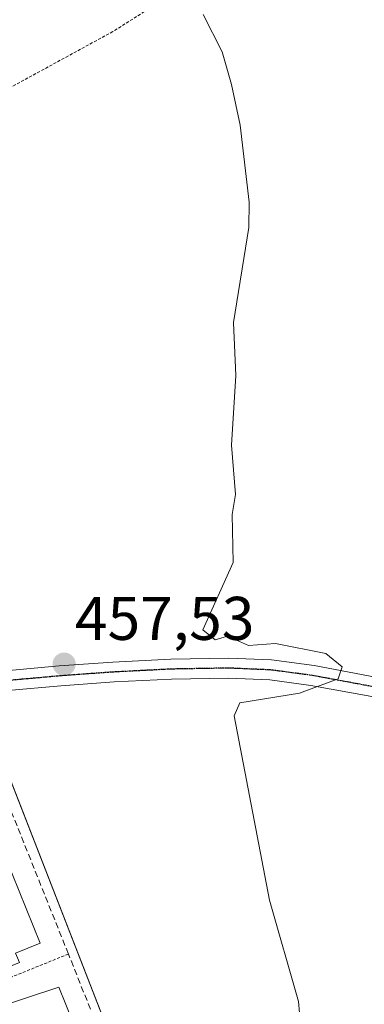
# Model space of a CAD drawing. Units: metres. Extents: x 607196 to 610637, y 4745461 to 4747828.
# Drawn here: x 607393 to 607449, y 4746094 to 4746254 of the extents above; entities that cross this region are included whole.
import ezdxf
from ezdxf.enums import TextEntityAlignment as Align

# ---------------------------------------------------------------- set-up
doc = ezdxf.new("R2010")
doc.units = ezdxf.units.M
doc.header["$MEASUREMENT"] = 0
for name, pattern in [('TRAZO_Y_PUNTO', [1, 0.5, -0.25, 0, -0.25]), ('TRAZOS', [0.75, 0.5, -0.25]), ('TRAZOS2', [0.375, 0.25, -0.125]), ('TRAZOSX2', [1.5, 1, -0.5])]:
    doc.linetypes.add(name, pattern=pattern)
for name, color, linetype, lineweight in [('Alambrada', 19, 'TRAZOS', 0), ('Carátula', 7, 'Continuous', 5), ('Cultivos herbáceos CxS', 92, 'Continuous', 0), ('Curva de nivel normal', 36, 'Continuous', 0), ('Edificación', 1, 'Continuous', 13), ('Edificación Cxs', 1, 'Continuous', 13), ('Muro lineal', 1, 'TRAZOSX2', 13), ('Núcleo urbano', 19, 'Continuous', 0), ('Núcleo urbano CxS', 19, 'Continuous', 0), ('Pista no pavimentada', 254, 'Continuous', 13), ('Pista no pavimentada Cxs', 254, 'Continuous', 0), ('Pista pavimentada eje', 135, 'TRAZO_Y_PUNTO', 0), ('Punto de cota en terreno', 7, 'Continuous', 0), ('Ruta', 19, 'TRAZOS2', 30), ('Rótulo de punto de cota en terreno', 19, 'Continuous', 0)]:
    doc.layers.add(name, color=color, linetype=linetype, lineweight=lineweight)
doc.styles.add('Arial', font='txt', dxfattribs={"height": 0.2})

# ---------------------------------------------------------------- blocks, each defined once
blk = doc.blocks.new('*U151')
at = {"layer": 'Cultivos herbáceos CxS', "color": 92, "linetype": 'Continuous', "lineweight": 0}
blk.add_polyline3d([(607438.57, 4746010, 460.22), (607384.01, 4746150.22, 456.83), (607353.42, 4746213.44, 454.62), (607349.72, 4746218.16, 454.27), (607387.42, 4746241.44, 456.76), (607372.71, 4746287.35, 456.61)], dxfattribs=at)
blk = doc.blocks.new('5PATER')
at = {"layer": 'Carátula', "linetype": 'Continuous', "lineweight": 5}
h = blk.add_hatch(color=250, dxfattribs=at)
edge = h.paths.add_edge_path()
edge.add_ellipse((0, 0.01), major_axis=(-1.33, -1.34), ratio=0.999422, start_angle=0, end_angle=360)

msp = doc.modelspace()

# ---------------------------------------------------------------- linework, layer by layer
at = {"layer": 'Alambrada', "color": 19, "linetype": 'TRAZOS', "lineweight": 0}
for points in [[(607440.45, 4746271.33, 464.41), (607434.5, 4746268.4, 462.02), (607408.48, 4746251.9, 458.55), (607345.42, 4746217.46, 455.75)], [(607401.25, 4746101.88, 458.54), (607381.41, 4746093.82, 459.76)]]:
    msp.add_polyline3d(points, dxfattribs=at)
at = {"layer": 'Cultivos herbáceos CxS', "color": 92, "linetype": 'Continuous', "lineweight": 0}
msp.add_polyline3d([(607368.32, 4745972.06, 454.27), (607371.77, 4745973.29, 455.06), (607406.09, 4745992.15, 458.24), (607434.75, 4746007.9, 459.47), (607438.57, 4746010, 460.22), (607386.38, 4746144.12, 456.75), (607385.77, 4746145.69, 456.75), (607385.16, 4746147.25, 456.75), (607384.01, 4746150.22, 456.83), (607353.42, 4746213.44, 454.62), (607349.72, 4746218.16, 454.27)], dxfattribs=at)
at = {"layer": 'Curva de nivel normal', "color": 36, "linetype": 'Continuous', "lineweight": 0}
msp.add_polyline3d([(607439.09, 4746088.61, 460), (607438.64, 4746094.16, 460), (607433.92, 4746110.61, 460), (607428.16, 4746140.61, 460), (607429.09, 4746142.75, 460), (607438.76, 4746144.28, 460), (607445.09, 4746146.61, 460), (607445.7, 4746148.61, 460), (607443.09, 4746150.73, 460), (607434.87, 4746152.39, 460), (607430.52, 4746152.04, 460), (607427.09, 4746153.57, 460), (607425.09, 4746152.98, 460), (607423.09, 4746154.61, 460), (607428.03, 4746165.55, 460), (607427.85, 4746173.37, 460), (607428.39, 4746176.61, 460), (607427.72, 4746184.61, 460), (607428.47, 4746195.99, 460), (607428.07, 4746204.61, 460), (607430.54, 4746220.06, 460), (607430.62, 4746224.14, 460), (607429.17, 4746236.69, 460), (607427.75, 4746243.27, 460), (607426.24, 4746248.61, 460), (607423.16, 4746254.68, 460)], dxfattribs=at)
at = {"layer": 'Edificación', "color": 1, "linetype": 'Continuous', "lineweight": 13}
for points in [[(607380.73, 4746106.01, 458.64), (607379.3, 4746109.54, 459.38), (607381.59, 4746110.47, 463.7), (607380.09, 4746114.16, 463), (607390.95, 4746117.76, 463.54), (607396.66, 4746103.65, 462.45), (607392.67, 4746102.03, 463.43)], [(607389.55, 4746084.53, 460.51), (607388.03, 4746088.28, 460.68), (607390.32, 4746089.21, 464.6), (607388.82, 4746092.9, 460.18), (607399.68, 4746096.5, 465.6), (607405.39, 4746082.39, 461.26), (607401.4, 4746080.77, 463.64)]]:
    msp.add_polyline3d(points, dxfattribs=at)
at = {"layer": 'Edificación Cxs', "color": 1, "linetype": 'Continuous', "lineweight": 13}
for points in [[(607392.67, 4746102.03, 463.43), (607393.3, 4746100.49, 459.67), (607390.21, 4746099.24, 460.76), (607389.53, 4746100.92, 463.4), (607386.09, 4746099.53, 462.16), (607385.35, 4746101.36, 462.61), (607383, 4746100.4, 457.7), (607380.73, 4746106.01, 458.64), (607379.3, 4746109.54, 459.38), (607381.59, 4746110.47, 463.7), (607380.09, 4746114.16, 463), (607390.95, 4746117.76, 463.54), (607396.66, 4746103.65, 462.45), (607392.67, 4746102.03, 463.43)], [(607401.4, 4746080.77, 463.64), (607402.03, 4746079.23, 461.51), (607398.94, 4746077.98, 458.49), (607398.26, 4746079.66, 463), (607394.82, 4746078.27, 463.67), (607394.08, 4746080.1, 464.22), (607391.73, 4746079.14, 459.13), (607389.55, 4746084.53, 460.51), (607388.03, 4746088.28, 460.68), (607390.32, 4746089.21, 464.6), (607388.82, 4746092.9, 460.18), (607399.68, 4746096.5, 465.6), (607405.39, 4746082.39, 461.26), (607401.4, 4746080.77, 463.64)]]:
    msp.add_polyline3d(points, close=True, dxfattribs=at)
at = {"layer": 'Muro lineal', "color": 1, "linetype": 'TRAZOSX2', "lineweight": 13}
msp.add_polyline3d([(607417.15, 4746006.03, 459.49), (607435.07, 4746015.76, 460.01), (607431.73, 4746026.38, 461.31), (607426.87, 4746038.18, 459.61), (607418.48, 4746058.59, 459.47), (607418.33, 4746058.97, 459.35), (607409.82, 4746080.36, 458.05), (607401.5, 4746101.26, 458.24), (607401.25, 4746101.88, 458.54), (607392.9, 4746122.74, 457.52), (607385.08, 4746142.27, 458.17), (607364.61, 4746137.43, 458.68)], dxfattribs=at)
at = {"layer": 'Núcleo urbano', "color": 19, "linetype": 'Continuous', "lineweight": 0}
msp.add_polyline3d([(607368.32, 4745972.06, 454.27), (607371.77, 4745973.29, 455.06), (607406.09, 4745992.15, 458.24), (607434.75, 4746007.9, 459.47), (607438.57, 4746010, 460.22), (607386.38, 4746144.12, 456.75), (607385.77, 4746145.69, 456.75), (607385.16, 4746147.25, 456.75), (607384.01, 4746150.22, 456.83), (607353.42, 4746213.44, 454.62), (607349.72, 4746218.16, 454.27)], dxfattribs=at)
at = {"layer": 'Núcleo urbano CxS', "color": 19, "linetype": 'Continuous', "lineweight": 0}
msp.add_polyline3d([(607364.29, 4746092.18, 456.54), (607350.23, 4746130, 455.87), (607346.93, 4746136.68, 455.6), (607330.65, 4746169.67, 454.67), (607319.14, 4746189.38, 454.07), (607269.19, 4746162.1, 453.26), (607267.74, 4746161.44, 453.23), (607264.48, 4746170.84, 453.24), (607305.49, 4746196.61, 453.92), (607291.97, 4746218.13, 453.85), (607289.21, 4746222.53, 453.26), (607319.34, 4746241.46, 453.49), (607327.46, 4746246.57, 453.56), (607327.64, 4746246.33, 453.58), (607327.89, 4746246.02, 453.61), (607346.27, 4746222.56, 454.04), (607349.72, 4746218.16, 454.27), (607349.72, 4746218.16, 454.27), (607353.42, 4746213.44, 454.62), (607384.01, 4746150.22, 456.83), (607438.57, 4746010, 460.22)], dxfattribs=at)
at = {"layer": 'Pista no pavimentada', "color": 254, "linetype": 'Continuous', "lineweight": 13}
for points in [[(607384.22, 4746147.14, 456.72), (607391.05, 4746147.95, 457.16), (607399.75, 4746148.73, 457.49), (607408.46, 4746149.36, 457.96), (607417.87, 4746149.84, 458.55), (607427.27, 4746150, 459.13), (607434.24, 4746149.7, 459.54), (607441.16, 4746148.79, 459.7), (607451.13, 4746146.93, 460.66), (607461.07, 4746145.01, 461.68), (607468.68, 4746143.51, 462.07), (607476.3, 4746142, 462.88), (607485.89, 4746139.03, 464.29), (607490.01, 4746137.96, 464.75), (607495.02, 4746136.09, 465.51), (607499.79, 4746133.77, 466.3), (607510.29, 4746128.42, 468.28), (607520.76, 4746123.16, 470.12), (607532.79, 4746117.45, 472.12), (607544.9, 4746111.79, 474.14), (607548.19, 4746110.31, 474.7)], [(607450.53, 4746143.74, 460.55), (607440.65, 4746145.57, 460.32), (607433.96, 4746146.46, 459.54), (607427.23, 4746146.75, 459.05), (607417.98, 4746146.6, 458.64), (607408.66, 4746146.12, 458.21), (607400.01, 4746145.49, 457.88), (607391.39, 4746144.72, 457.1), (607385.32, 4746144, 456.74)]]:
    msp.add_polyline3d(points, dxfattribs=at)
at = {"layer": 'Pista no pavimentada Cxs', "color": 254, "linetype": 'Continuous', "lineweight": 0}
msp.add_polyline3d([(607450.53, 4746143.74, 460.55), (607440.65, 4746145.57, 460.32), (607433.96, 4746146.46, 459.54), (607427.23, 4746146.75, 459.05), (607417.98, 4746146.6, 458.64), (607408.66, 4746146.12, 458.21), (607400.01, 4746145.49, 457.88), (607391.39, 4746144.72, 457.1), (607385.32, 4746144, 456.74), (607384.77, 4746145.57, 456.73), (607384.22, 4746147.14, 456.72), (607391.05, 4746147.95, 457.16), (607399.75, 4746148.73, 457.49), (607408.46, 4746149.36, 457.96), (607417.87, 4746149.84, 458.55), (607427.27, 4746150, 459.13), (607434.24, 4746149.7, 459.54), (607441.16, 4746148.79, 459.7), (607451.13, 4746146.93, 460.66)], dxfattribs=at)
at = {"layer": 'Pista pavimentada eje', "color": 135, "linetype": 'TRAZO_Y_PUNTO', "lineweight": 0}
msp.add_polyline3d([(607450.83, 4746145.34, 460.59), (607445.89, 4746146.25, 460.16), (607440.91, 4746147.18, 459.93), (607437.56, 4746147.63, 459.58), (607434.1, 4746148.08, 459.28), (607427.25, 4746148.38, 458.8), (607422.55, 4746148.3, 458.56), (607417.93, 4746148.22, 458.33), (607413.22, 4746147.98, 458.12), (607408.56, 4746147.74, 457.94), (607404.21, 4746147.43, 457.8), (607399.88, 4746147.11, 457.65), (607391.22, 4746146.34, 457.13), (607384.77, 4746145.57, 456.73)], dxfattribs=at)
at = {"layer": 'Ruta', "color": 19, "linetype": 'TRAZOS2', "lineweight": 30}
msp.add_polyline3d([(607450.83, 4746145.34, 460.59), (607445.89, 4746146.25, 460.16), (607440.91, 4746147.18, 459.93), (607437.56, 4746147.63, 459.58), (607434.1, 4746148.08, 459.28), (607427.25, 4746148.38, 458.8), (607422.55, 4746148.3, 458.56), (607417.93, 4746148.22, 458.33), (607413.22, 4746147.98, 458.12), (607408.56, 4746147.74, 457.94), (607404.21, 4746147.43, 457.8), (607399.88, 4746147.11, 457.65), (607391.22, 4746146.34, 457.13), (607384.77, 4746145.57, 456.73)], dxfattribs=at)

# ---------------------------------------------------------------- block references
at = {"layer": 'Cultivos herbáceos CxS', "color": 92, "linetype": 'Continuous', "lineweight": 0}
msp.add_blockref('*U151', (0, 0), dxfattribs=at)
at = {"layer": 'Punto de cota en terreno', "linetype": 'Continuous', "lineweight": 0}
msp.add_blockref('5PATER', (607400.55, 4746149.02, 457.53), dxfattribs=at)

# ---------------------------------------------------------------- texts
at = {"layer": 'Rótulo de punto de cota en terreno', "color": 19, "linetype": 'Continuous', "lineweight": 0, "style": 'Arial'}
msp.add_text('457,53', height=7, dxfattribs=at).set_placement((607402.31, 4746150.78), align=Align.BOTTOM_LEFT)

doc.saveas('drawing.dxf')
